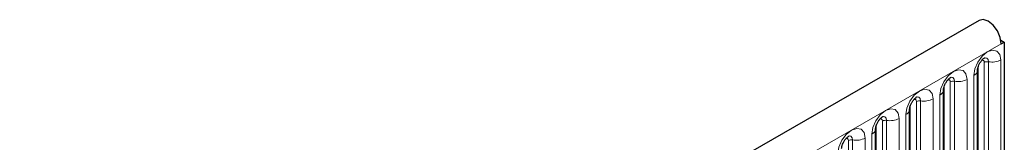
# Model space of a CAD drawing. Units: millimetres. Extents: x 0 to 733, y 0 to 1309.
# Drawn here: x 160 to 171, y 78 to 79 of the extents above; entities that cross this region are included whole.
import ezdxf

# ---------------------------------------------------------------- set-up
doc = ezdxf.new("R2010")
doc.units = ezdxf.units.MM

msp = doc.modelspace()

# ---------------------------------------------------------------- linework, layer by layer
at = {"color": 7, "linetype": 'Continuous', "lineweight": 25}
for p, q in [((170.8618, 79.1103), (100.2925, 38.3715)), ((171.1141, 78.8828), (171.1536, 78.8599)), ((171.1183, 78.8395), (171.1536, 78.8599)), ((171.1536, 78.8599), (171.1536, 76.9513)), ((170.8435, 77.0225), (170.8435, 78.5331)), ((170.4511, 76.7959), (170.4511, 78.3065)), ((170.0586, 76.5694), (170.0586, 78.08)), ((169.6662, 76.3428), (169.6662, 77.8534))]:
    msp.add_line(p, q, dxfattribs=at)
at = {"color": 8, "linetype": 'Continuous', "lineweight": 18}
for p, q in [((100.549, 38.1008), (171.1183, 78.8395)), ((171.1152, 77.1435), (171.1152, 78.6541)), ((170.8513, 77.0728), (170.8513, 78.5834)), ((170.9221, 77.1136), (170.9221, 78.6242)), ((170.9704, 78.6316), (170.9704, 77.121)), ((170.7228, 76.9169), (170.7228, 78.4275)), ((170.7996, 78.4718), (170.7996, 76.9612)), ((170.4589, 76.8462), (170.4589, 78.3568)), ((170.5296, 76.887), (170.5296, 78.3976)), ((170.5779, 78.4051), (170.5779, 76.8945)), ((170.3304, 76.6904), (170.3304, 78.201)), ((170.4071, 78.2453), (170.4071, 76.7347)), ((170.0665, 76.6197), (170.0665, 78.1303)), ((170.1372, 76.6605), (170.1372, 78.1711)), ((170.1855, 78.1785), (170.1855, 76.6679)), ((169.9379, 76.4638), (169.9379, 77.9744)), ((170.0147, 78.0187), (170.0147, 76.5081)), ((169.674, 76.3931), (169.674, 77.9037)), ((169.7447, 76.4339), (169.7447, 77.9445)), ((169.793, 77.952), (169.793, 76.4414)), ((169.5455, 76.2372), (169.5455, 77.7478)), ((169.6222, 77.7922), (169.6222, 76.2816)), ((169.3523, 76.2074), (169.3523, 77.718)), ((169.4006, 77.7254), (169.4006, 76.2148))]:
    msp.add_line(p, q, dxfattribs=at)
at = {"color": 7, "linetype": 'Continuous', "lineweight": 25, "flags": 128}
msp.add_lwpolyline([(171.1183, 78.8395), (171.1067, 78.913), (171.0737, 78.9885), (171.0245, 79.0545), (170.9666, 79.1006), (170.9088, 79.1199), (170.8618, 79.1103)], dxfattribs=at)
at = {"color": 8, "linetype": 'Continuous', "lineweight": 18, "flags": 128}
for points in [[(171.1152, 78.6541), (171.1032, 78.7169), (171.069, 78.7562), (171.0178, 78.7662), (170.9574, 78.7452), (170.897, 78.6965), (170.8458, 78.6274), (170.8116, 78.5485), (170.7996, 78.4718)], [(170.8937, 78.6478), (170.9002, 78.6493), (170.9117, 78.6471), (170.9194, 78.6382), (170.9221, 78.6242)], [(170.9273, 78.6782), (170.9296, 78.6785), (170.951, 78.6744), (170.9653, 78.6579), (170.9704, 78.6316)], [(170.7228, 78.4275), (170.7108, 78.4903), (170.6766, 78.5297), (170.6254, 78.5396), (170.565, 78.5187), (170.5046, 78.4699), (170.4534, 78.4008), (170.4192, 78.322), (170.4071, 78.2453)], [(170.5013, 78.4213), (170.5078, 78.4227), (170.5193, 78.4205), (170.5269, 78.4117), (170.5296, 78.3976)], [(170.5349, 78.4517), (170.5372, 78.452), (170.5586, 78.4478), (170.5729, 78.4314), (170.5779, 78.4051)], [(170.3304, 78.201), (170.3183, 78.2638), (170.2841, 78.3031), (170.2329, 78.3131), (170.1725, 78.2921), (170.1121, 78.2434), (170.0609, 78.1743), (170.0267, 78.0954), (170.0147, 78.0187)], [(170.1089, 78.1947), (170.1153, 78.1962), (170.1268, 78.194), (170.1345, 78.1851), (170.1372, 78.1711)], [(170.1425, 78.2251), (170.1447, 78.2254), (170.1661, 78.2213), (170.1804, 78.2048), (170.1855, 78.1785)], [(169.9379, 77.9744), (169.9259, 78.0372), (169.8917, 78.0766), (169.8405, 78.0865), (169.7801, 78.0655), (169.7197, 78.0168), (169.6685, 77.9477), (169.6343, 77.8689), (169.6222, 77.7922)], [(169.7164, 77.9682), (169.7229, 77.9696), (169.7344, 77.9674), (169.742, 77.9586), (169.7447, 77.9445)], [(169.75, 77.9986), (169.7523, 77.9989), (169.7737, 77.9947), (169.788, 77.9782), (169.793, 77.952)], [(169.5455, 77.7478), (169.5335, 77.8107), (169.4992, 77.85), (169.448, 77.86), (169.3876, 77.839), (169.3272, 77.7902), (169.276, 77.7212), (169.2418, 77.6423), (169.2298, 77.5656)], [(169.324, 77.7416), (169.3305, 77.7431), (169.3419, 77.7409), (169.3496, 77.732), (169.3523, 77.718)], [(169.3576, 77.772), (169.3598, 77.7723), (169.3813, 77.7682), (169.3956, 77.7517), (169.4006, 77.7254)]]:
    msp.add_lwpolyline(points, dxfattribs=at)
at = {"color": 8, "linetype": 'Continuous', "lineweight": 18}
for centre, radius, start, end in [((171.0094, 78.8586), 0.2303, 260.2289, 297.35717), ((170.7724, 78.5376), 0.0712, 292.48046, 357.42838), ((170.9573, 78.556), 0.0768, 80.2289, 117.35717), ((170.617, 78.632), 0.2303, 260.2289, 297.35717), ((170.3799, 78.3111), 0.0712, 292.48046, 357.42838), ((170.5649, 78.3295), 0.0768, 80.2289, 117.35717), ((170.2245, 78.4055), 0.2303, 260.2289, 297.35717), ((169.9875, 78.0845), 0.0712, 292.48046, 357.42838), ((170.1724, 78.1029), 0.0768, 80.2289, 117.35717), ((169.8321, 78.1789), 0.2303, 260.2289, 297.35717), ((169.595, 77.858), 0.0712, 292.48046, 357.42838), ((169.78, 77.8763), 0.0768, 80.2289, 117.35717), ((169.4397, 77.9524), 0.2303, 260.2289, 297.35717), ((169.3876, 77.6498), 0.0768, 80.2289, 117.35717)]:
    msp.add_arc(centre, radius, start, end, dxfattribs=at)
at = {"color": 7, "linetype": 'Continuous', "lineweight": 25}
for points in [[(170.8435, 78.5331), (170.8437, 78.5372), (170.8441, 78.5459), (170.8492, 78.5689), (170.8599, 78.5967), (170.8766, 78.6266), (170.8965, 78.652), (170.9145, 78.6689), (170.9284, 78.678), (170.9303, 78.6786), (170.9313, 78.679)], [(170.4511, 78.3065), (170.4512, 78.3107), (170.4516, 78.3194), (170.4568, 78.3423), (170.4675, 78.3701), (170.4842, 78.4), (170.504, 78.4254), (170.522, 78.4424), (170.536, 78.4515), (170.5379, 78.4521), (170.5388, 78.4524)], [(170.0586, 78.08), (170.0588, 78.0841), (170.0592, 78.0928), (170.0643, 78.1157), (170.075, 78.1436), (170.0917, 78.1735), (170.1116, 78.1989), (170.1296, 78.2158), (170.1435, 78.2249), (170.1454, 78.2255), (170.1464, 78.2259)], [(169.6662, 77.8534), (169.6664, 77.8576), (169.6667, 77.8663), (169.6719, 77.8892), (169.6826, 77.917), (169.6993, 77.9469), (169.7191, 77.9723), (169.7372, 77.9893), (169.7511, 77.9984), (169.753, 77.999), (169.7539, 77.9993)], [(169.2737, 77.6269), (169.2739, 77.631), (169.2743, 77.6397), (169.2794, 77.6626), (169.2901, 77.6905), (169.3068, 77.7204), (169.3267, 77.7457), (169.3447, 77.7627), (169.3586, 77.7718), (169.3605, 77.7724), (169.3615, 77.7728)]]:
    msp.add_open_spline(points, degree=3, knots=[0, 0, 0, 0, 0.1088923, 0.2265392, 0.3558497, 0.4961438, 0.6408069, 0.7634905, 0.8767481, 1, 1, 1, 1], dxfattribs=at)

doc.saveas('drawing.dxf')
